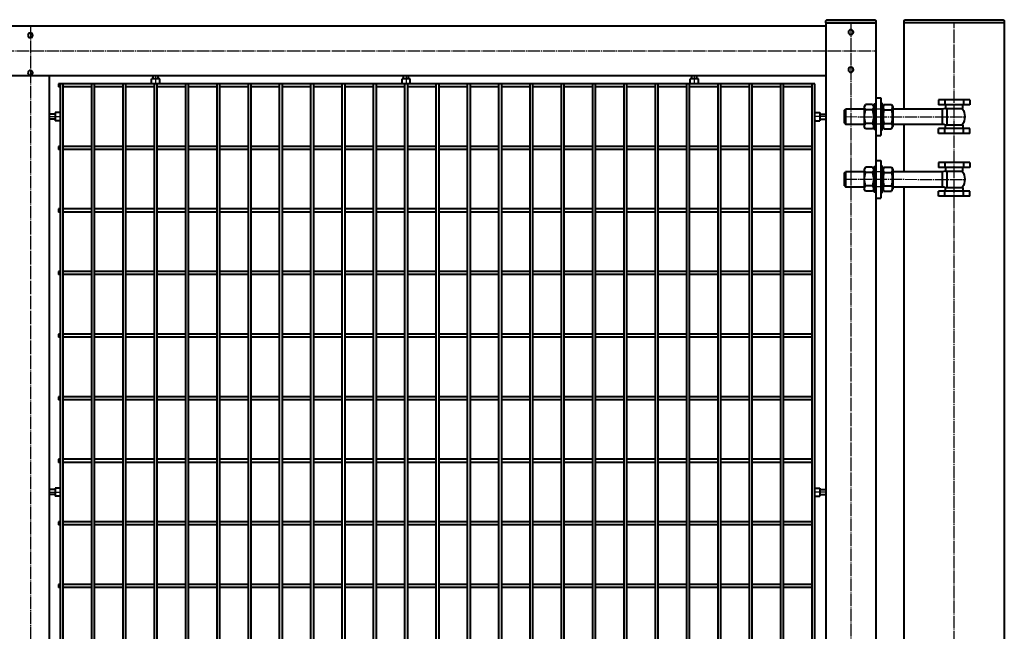
# Model space of a CAD drawing. Units: millimetres. Extents: x 368 to 94803, y 1869 to 100262.
# Drawn here: x 51755 to 53327, y 64955 to 65932 of the extents above; entities that cross this region are included whole.
import ezdxf

# ---------------------------------------------------------------- set-up
doc = ezdxf.new("R2010")
doc.units = ezdxf.units.MM
doc.linetypes.add('GOST2.303 5', pattern=[24, 20, -1.5, 1, -1.5])
doc.layers.get('Defpoints').update_dxf_attribs({"color": 4})
doc.layers.add('1_Основа', color=7, linetype='Continuous', lineweight=40)
doc.layers.add('3_Осевая', color=3, linetype='GOST2.303 5')

# ---------------------------------------------------------------- blocks, each defined once
blk = doc.blocks.new('*U123')
for p, q in [((-80, 2000), (-80, 0)), ((80, 1862), (80, 2000)), ((-25, 1877), (-25, 1869)), ((-25, 1877), (25, 1877)), ((-15, 1877), (-15, 1869)), ((15, 1877), (15, 1869)), ((25, 1877), (25, 1869)), ((-25, 1869), (25, 1869)), ((-13.9, 1863), (-13.9, 1869)), ((14.1, 1863), (-13.9, 1863)), ((11.1, 1837), (11.1, 1863)), ((14, 1869), (14, 1863)), ((18.9, 1838), (18.9, 1862)), ((18.9, 1862), (98, 1862)), ((18.9, 1838), (18.9, 1862)), ((100.2, 1869.3), (98, 1865.5)), ((98, 1865.5), (98, 1834.5)), ((111.8, 1869.3), (100.2, 1869.3)), ((111.8, 1860.7), (100.2, 1860.7)), ((111.8, 1869.3), (114, 1865.5)), ((114, 1829.5), (114, 1870.5)), ((114, 1870.5), (117, 1870.5)), ((117, 1870.5), (117, 1829.5)), ((128, 1870.5), (125, 1870.5)), ((125, 1870.5), (125, 1829.5)), ((128, 1829.5), (128, 1870.5)), ((130.2, 1869.3), (128, 1865.5)), ((130.2, 1869.3), (141.8, 1869.3)), ((130.2, 1860.7), (141.8, 1860.7)), ((141.8, 1869.3), (144, 1865.5)), ((144, 1865.5), (144, 1834.5)), ((144, 1862), (173.4, 1862)), ((175, 1860.4), (173.4, 1862)), ((173.4, 1862), (173.4, 1838)), ((175, 1839.6), (175, 1860.4)), ((111.8, 1839.3), (100.2, 1839.3)), ((130.2, 1839.3), (141.8, 1839.3)), ((175, 1839.6), (173.4, 1838)), ((-25, 1823), (-25, 1831)), ((-25, 1831), (25, 1831)), ((-15, 1823), (-15, 1831)), ((14.1, 1837), (-13.9, 1837)), ((-13.9, 1837), (-13.9, 1831)), ((14, 1831), (14, 1837)), ((15, 1823), (15, 1831)), ((98, 1838), (18.9, 1838)), ((25, 1823), (25, 1831)), ((80, 1762), (80, 1838)), ((100.2, 1830.7), (98, 1834.5)), ((111.8, 1830.7), (100.2, 1830.7)), ((111.8, 1830.7), (114, 1834.5)), ((117, 1829.5), (114, 1829.5)), ((125, 1829.5), (128, 1829.5)), ((130.2, 1830.7), (128, 1834.5)), ((130.2, 1830.7), (141.8, 1830.7)), ((141.8, 1830.7), (144, 1834.5)), ((173.4, 1838), (144, 1838)), ((-25, 1823), (25, 1823)), ((-25, 1777), (-25, 1769)), ((-25, 1777), (25, 1777)), ((-15, 1777), (-15, 1769)), ((15, 1777), (15, 1769)), ((25, 1777), (25, 1769)), ((-25, 1769), (25, 1769)), ((-13.9, 1763), (-13.9, 1769)), ((14.1, 1763), (-13.9, 1763)), ((11.1, 1737), (11.1, 1763)), ((14, 1769), (14, 1763)), ((18.9, 1738), (18.9, 1762)), ((18.9, 1762), (98, 1762)), ((18.9, 1738), (18.9, 1762)), ((100.2, 1769.3), (98, 1765.5)), ((98, 1765.5), (98, 1734.5)), ((111.8, 1769.3), (100.2, 1769.3)), ((111.8, 1760.7), (100.2, 1760.7)), ((111.8, 1769.3), (114, 1765.5)), ((114, 1729.5), (114, 1770.5)), ((114, 1770.5), (117, 1770.5)), ((117, 1770.5), (117, 1729.5)), ((128, 1770.5), (125, 1770.5)), ((125, 1770.5), (125, 1729.5)), ((128, 1729.5), (128, 1770.5)), ((130.2, 1769.3), (128, 1765.5)), ((130.2, 1769.3), (141.8, 1769.3)), ((130.2, 1760.7), (141.8, 1760.7)), ((141.8, 1769.3), (144, 1765.5)), ((144, 1765.5), (144, 1734.5)), ((144, 1762), (173.4, 1762)), ((175, 1760.4), (173.4, 1762)), ((173.4, 1762), (173.4, 1738)), ((175, 1739.6), (175, 1760.4)), ((-25, 1723), (-25, 1731)), ((-25, 1731), (25, 1731)), ((-15, 1723), (-15, 1731)), ((14.1, 1737), (-13.9, 1737)), ((-13.9, 1737), (-13.9, 1731)), ((14, 1731), (14, 1737)), ((15, 1723), (15, 1731)), ((98, 1738), (18.9, 1738)), ((25, 1723), (25, 1731)), ((80, 262), (80, 1738)), ((100.2, 1730.7), (98, 1734.5)), ((111.8, 1739.3), (100.2, 1739.3)), ((111.8, 1730.7), (100.2, 1730.7)), ((111.8, 1730.7), (114, 1734.5)), ((117, 1729.5), (114, 1729.5)), ((125, 1729.5), (128, 1729.5)), ((130.2, 1730.7), (128, 1734.5)), ((130.2, 1739.3), (141.8, 1739.3)), ((130.2, 1730.7), (141.8, 1730.7)), ((141.8, 1730.7), (144, 1734.5)), ((173.4, 1738), (144, 1738)), ((175, 1739.6), (173.4, 1738)), ((-25, 1723), (25, 1723))]:
    blk.add_line(p, q)
blk.add_lwpolyline([(-80, 2000), (80, 2000), (80, 2002, 0.414214), (77, 2005), (-77, 2005, 0.414214), (-80, 2002)], format="xyb", close=True)
for centre, radius, start, end in [((6, 1850), 22.9, 145.4441, 214.5559), ((18.9, 1874), 12, 246.4435, 270), ((106.5, 1865), 7.66, 154.4385, 214.4385), ((141.9, 1850), 43, 165.6492, 194.3508), ((105.5, 1865), 7.66, 325.5615, 25.5615), ((70.1, 1850), 43, 345.6492, 14.3508), ((136.5, 1865), 7.66, 154.4385, 214.4385), ((171.9, 1850), 43, 165.6492, 194.3508), ((135.5, 1865), 7.66, 325.5615, 25.5615), ((100.1, 1850), 43, 345.6492, 14.3508), ((106.5, 1835), 7.66, 145.5615, 205.5615), ((105.5, 1835), 7.66, 334.4385, 34.4385), ((136.5, 1835), 7.66, 145.5615, 205.5615), ((135.5, 1835), 7.66, 334.4385, 34.4385), ((18.9, 1826), 12, 90, 113.5565), ((6, 1750), 22.9, 145.4441, 214.5559), ((18.9, 1774), 12, 246.4435, 270), ((106.5, 1765), 7.66, 154.4385, 214.4385), ((141.9, 1750), 43, 165.6492, 194.3508), ((105.5, 1765), 7.66, 325.5615, 25.5615), ((70.1, 1750), 43, 345.6492, 14.3508), ((136.5, 1765), 7.66, 154.4385, 214.4385), ((171.9, 1750), 43, 165.6492, 194.3508), ((135.5, 1765), 7.66, 325.5615, 25.5615), ((100.1, 1750), 43, 345.6492, 14.3508), ((18.9, 1726), 12, 90, 113.5565), ((106.5, 1735), 7.66, 145.5615, 205.5615), ((105.5, 1735), 7.66, 334.4385, 34.4385), ((136.5, 1735), 7.66, 145.5615, 205.5615), ((135.5, 1735), 7.66, 334.4385, 34.4385)]:
    blk.add_arc(centre, radius, start, end)
at = {"layer": '3_Осевая'}
for p, q in [((0, 0), (0, 2000)), ((175, 1850), (-17, 1849.7)), ((175, 1750), (-17, 1749.7))]:
    blk.add_line(p, q, dxfattribs=at)
at = {"layer": 'Defpoints'}
for p, q in [((117, 1862), (125, 1862)), ((117, 1838), (125, 1838)), ((117, 1762), (125, 1762)), ((117, 1738), (125, 1738))]:
    blk.add_line(p, q, dxfattribs=at)
blk = doc.blocks.new('*U2341')
for p, q in [((-1873.7, 2.5), (-1828.7, 2.5)), ((-1823.7, 2.5), (-1778.7, 2.5)), ((-1773.7, 2.5), (-1728.7, 2.5)), ((-1723.7, 2.5), (-1678.7, 2.5)), ((-1673.7, 2.5), (-1628.7, 2.5)), ((-1623.7, 2.5), (-1578.7, 2.5)), ((-1573.7, 2.5), (-1528.7, 2.5)), ((-1523.7, 2.5), (-1478.7, 2.5)), ((-1473.7, 2.5), (-1428.7, 2.5)), ((-1423.7, 2.5), (-1378.7, 2.5)), ((-1373.7, 2.5), (-1328.7, 2.5)), ((-1323.7, 2.5), (-1278.7, 2.5)), ((-1273.7, 2.5), (-1228.7, 2.5)), ((-1223.7, 2.5), (-1178.7, 2.5)), ((-1173.7, 2.5), (-1128.7, 2.5)), ((-1123.7, 2.5), (-1078.7, 2.5)), ((-1073.7, 2.5), (-1028.7, 2.5)), ((-1023.7, 2.5), (-978.7, 2.5)), ((-973.7, 2.5), (-928.7, 2.5)), ((-923.7, 2.5), (-878.7, 2.5)), ((-873.7, 2.5), (-828.7, 2.5)), ((-823.7, 2.5), (-778.7, 2.5)), ((-773.7, 2.5), (-728.7, 2.5)), ((-723.7, 2.5), (-678.7, 2.5)), ((-673.7, 2.5), (-671.3, 2.5)), ((-671.3, 2.5), (-671.3, -2.5)), ((-1873.7, -2.5), (-1828.7, -2.5)), ((-1823.7, -2.5), (-1778.7, -2.5)), ((-1773.7, -2.5), (-1728.7, -2.5)), ((-1723.7, -2.5), (-1678.7, -2.5)), ((-1673.7, -2.5), (-1628.7, -2.5)), ((-1623.7, -2.5), (-1578.7, -2.5)), ((-1573.7, -2.5), (-1528.7, -2.5)), ((-1523.7, -2.5), (-1478.7, -2.5)), ((-1473.7, -2.5), (-1428.7, -2.5)), ((-1423.7, -2.5), (-1378.7, -2.5)), ((-1373.7, -2.5), (-1328.7, -2.5)), ((-1323.7, -2.5), (-1278.7, -2.5)), ((-1273.7, -2.5), (-1228.7, -2.5)), ((-1223.7, -2.5), (-1178.7, -2.5)), ((-1173.7, -2.5), (-1128.7, -2.5)), ((-1123.7, -2.5), (-1078.7, -2.5)), ((-1073.7, -2.5), (-1028.7, -2.5)), ((-1023.7, -2.5), (-978.7, -2.5)), ((-973.7, -2.5), (-928.7, -2.5)), ((-923.7, -2.5), (-878.7, -2.5)), ((-873.7, -2.5), (-828.7, -2.5)), ((-823.7, -2.5), (-778.7, -2.5)), ((-773.7, -2.5), (-728.7, -2.5)), ((-723.7, -2.5), (-678.7, -2.5)), ((-673.7, -2.5), (-671.3, -2.5))]:
    blk.add_line(p, q)
blk = doc.blocks.new('*U2342')
at = {"color": 0, "linetype": 'ByBlock', "lineweight": -2, "transparency": 16777216}
blk.add_blockref('*U2341', (0, 0), dxfattribs=at)
blk = doc.blocks.new('*U2343')
for p, q in [((-1873.7, 2.5), (-1828.7, 2.5)), ((-1823.7, 2.5), (-1778.7, 2.5)), ((-1773.7, 2.5), (-1728.7, 2.5)), ((-1723.7, 2.5), (-1678.7, 2.5)), ((-1673.7, 2.5), (-1628.7, 2.5)), ((-1623.7, 2.5), (-1578.7, 2.5)), ((-1573.7, 2.5), (-1528.7, 2.5)), ((-1523.7, 2.5), (-1478.7, 2.5)), ((-1473.7, 2.5), (-1428.7, 2.5)), ((-1423.7, 2.5), (-1378.7, 2.5)), ((-1373.7, 2.5), (-1328.7, 2.5)), ((-1323.7, 2.5), (-1278.7, 2.5)), ((-1273.7, 2.5), (-1228.7, 2.5)), ((-1223.7, 2.5), (-1178.7, 2.5)), ((-1173.7, 2.5), (-1128.7, 2.5)), ((-1123.7, 2.5), (-1078.7, 2.5)), ((-1073.7, 2.5), (-1028.7, 2.5)), ((-1023.7, 2.5), (-978.7, 2.5)), ((-973.7, 2.5), (-928.7, 2.5)), ((-923.7, 2.5), (-878.7, 2.5)), ((-873.7, 2.5), (-828.7, 2.5)), ((-823.7, 2.5), (-778.7, 2.5)), ((-773.7, 2.5), (-728.7, 2.5)), ((-723.7, 2.5), (-678.7, 2.5)), ((-673.7, 2.5), (-671.3, 2.5)), ((-671.3, 2.5), (-671.3, -2.5)), ((-1873.7, -2.5), (-1828.7, -2.5)), ((-1823.7, -2.5), (-1778.7, -2.5)), ((-1773.7, -2.5), (-1728.7, -2.5)), ((-1723.7, -2.5), (-1678.7, -2.5)), ((-1673.7, -2.5), (-1628.7, -2.5)), ((-1623.7, -2.5), (-1578.7, -2.5)), ((-1573.7, -2.5), (-1528.7, -2.5)), ((-1523.7, -2.5), (-1478.7, -2.5)), ((-1473.7, -2.5), (-1428.7, -2.5)), ((-1423.7, -2.5), (-1378.7, -2.5)), ((-1373.7, -2.5), (-1328.7, -2.5)), ((-1323.7, -2.5), (-1278.7, -2.5)), ((-1273.7, -2.5), (-1228.7, -2.5)), ((-1223.7, -2.5), (-1178.7, -2.5)), ((-1173.7, -2.5), (-1128.7, -2.5)), ((-1123.7, -2.5), (-1078.7, -2.5)), ((-1073.7, -2.5), (-1028.7, -2.5)), ((-1023.7, -2.5), (-978.7, -2.5)), ((-973.7, -2.5), (-928.7, -2.5)), ((-923.7, -2.5), (-878.7, -2.5)), ((-873.7, -2.5), (-828.7, -2.5)), ((-823.7, -2.5), (-778.7, -2.5)), ((-773.7, -2.5), (-728.7, -2.5)), ((-723.7, -2.5), (-678.7, -2.5)), ((-673.7, -2.5), (-671.3, -2.5))]:
    blk.add_line(p, q)
blk = doc.blocks.new('*U2344')
at = {"color": 0, "linetype": 'ByBlock', "lineweight": -2, "transparency": 16777216}
blk.add_blockref('*U2343', (0, 0), dxfattribs=at)
blk = doc.blocks.new('*U2345')
for p, q in [((-1873.7, 2.5), (-1828.7, 2.5)), ((-1823.7, 2.5), (-1778.7, 2.5)), ((-1773.7, 2.5), (-1728.7, 2.5)), ((-1723.7, 2.5), (-1678.7, 2.5)), ((-1673.7, 2.5), (-1628.7, 2.5)), ((-1623.7, 2.5), (-1578.7, 2.5)), ((-1573.7, 2.5), (-1528.7, 2.5)), ((-1523.7, 2.5), (-1478.7, 2.5)), ((-1473.7, 2.5), (-1428.7, 2.5)), ((-1423.7, 2.5), (-1378.7, 2.5)), ((-1373.7, 2.5), (-1328.7, 2.5)), ((-1323.7, 2.5), (-1278.7, 2.5)), ((-1273.7, 2.5), (-1228.7, 2.5)), ((-1223.7, 2.5), (-1178.7, 2.5)), ((-1173.7, 2.5), (-1128.7, 2.5)), ((-1123.7, 2.5), (-1078.7, 2.5)), ((-1073.7, 2.5), (-1028.7, 2.5)), ((-1023.7, 2.5), (-978.7, 2.5)), ((-973.7, 2.5), (-928.7, 2.5)), ((-923.7, 2.5), (-878.7, 2.5)), ((-873.7, 2.5), (-828.7, 2.5)), ((-823.7, 2.5), (-778.7, 2.5)), ((-773.7, 2.5), (-728.7, 2.5)), ((-723.7, 2.5), (-678.7, 2.5)), ((-673.7, 2.5), (-671.3, 2.5)), ((-671.3, 2.5), (-671.3, -2.5)), ((-1873.7, -2.5), (-1828.7, -2.5)), ((-1823.7, -2.5), (-1778.7, -2.5)), ((-1773.7, -2.5), (-1728.7, -2.5)), ((-1723.7, -2.5), (-1678.7, -2.5)), ((-1673.7, -2.5), (-1628.7, -2.5)), ((-1623.7, -2.5), (-1578.7, -2.5)), ((-1573.7, -2.5), (-1528.7, -2.5)), ((-1523.7, -2.5), (-1478.7, -2.5)), ((-1473.7, -2.5), (-1428.7, -2.5)), ((-1423.7, -2.5), (-1378.7, -2.5)), ((-1373.7, -2.5), (-1328.7, -2.5)), ((-1323.7, -2.5), (-1278.7, -2.5)), ((-1273.7, -2.5), (-1228.7, -2.5)), ((-1223.7, -2.5), (-1178.7, -2.5)), ((-1173.7, -2.5), (-1128.7, -2.5)), ((-1123.7, -2.5), (-1078.7, -2.5)), ((-1073.7, -2.5), (-1028.7, -2.5)), ((-1023.7, -2.5), (-978.7, -2.5)), ((-973.7, -2.5), (-928.7, -2.5)), ((-923.7, -2.5), (-878.7, -2.5)), ((-873.7, -2.5), (-828.7, -2.5)), ((-823.7, -2.5), (-778.7, -2.5)), ((-773.7, -2.5), (-728.7, -2.5)), ((-723.7, -2.5), (-678.7, -2.5)), ((-673.7, -2.5), (-671.3, -2.5))]:
    blk.add_line(p, q)
blk = doc.blocks.new('*U2346')
at = {"color": 0, "linetype": 'ByBlock', "lineweight": -2, "transparency": 16777216}
blk.add_blockref('*U2345', (0, 0), dxfattribs=at)
blk = doc.blocks.new('*U2347')
for p, q in [((-1873.7, 2.5), (-1828.7, 2.5)), ((-1823.7, 2.5), (-1778.7, 2.5)), ((-1773.7, 2.5), (-1728.7, 2.5)), ((-1723.7, 2.5), (-1678.7, 2.5)), ((-1673.7, 2.5), (-1628.7, 2.5)), ((-1623.7, 2.5), (-1578.7, 2.5)), ((-1573.7, 2.5), (-1528.7, 2.5)), ((-1523.7, 2.5), (-1478.7, 2.5)), ((-1473.7, 2.5), (-1428.7, 2.5)), ((-1423.7, 2.5), (-1378.7, 2.5)), ((-1373.7, 2.5), (-1328.7, 2.5)), ((-1323.7, 2.5), (-1278.7, 2.5)), ((-1273.7, 2.5), (-1228.7, 2.5)), ((-1223.7, 2.5), (-1178.7, 2.5)), ((-1173.7, 2.5), (-1128.7, 2.5)), ((-1123.7, 2.5), (-1078.7, 2.5)), ((-1073.7, 2.5), (-1028.7, 2.5)), ((-1023.7, 2.5), (-978.7, 2.5)), ((-973.7, 2.5), (-928.7, 2.5)), ((-923.7, 2.5), (-878.7, 2.5)), ((-873.7, 2.5), (-828.7, 2.5)), ((-823.7, 2.5), (-778.7, 2.5)), ((-773.7, 2.5), (-728.7, 2.5)), ((-723.7, 2.5), (-678.7, 2.5)), ((-673.7, 2.5), (-671.3, 2.5)), ((-671.3, 2.5), (-671.3, -2.5)), ((-1873.7, -2.5), (-1828.7, -2.5)), ((-1823.7, -2.5), (-1778.7, -2.5)), ((-1773.7, -2.5), (-1728.7, -2.5)), ((-1723.7, -2.5), (-1678.7, -2.5)), ((-1673.7, -2.5), (-1628.7, -2.5)), ((-1623.7, -2.5), (-1578.7, -2.5)), ((-1573.7, -2.5), (-1528.7, -2.5)), ((-1523.7, -2.5), (-1478.7, -2.5)), ((-1473.7, -2.5), (-1428.7, -2.5)), ((-1423.7, -2.5), (-1378.7, -2.5)), ((-1373.7, -2.5), (-1328.7, -2.5)), ((-1323.7, -2.5), (-1278.7, -2.5)), ((-1273.7, -2.5), (-1228.7, -2.5)), ((-1223.7, -2.5), (-1178.7, -2.5)), ((-1173.7, -2.5), (-1128.7, -2.5)), ((-1123.7, -2.5), (-1078.7, -2.5)), ((-1073.7, -2.5), (-1028.7, -2.5)), ((-1023.7, -2.5), (-978.7, -2.5)), ((-973.7, -2.5), (-928.7, -2.5)), ((-923.7, -2.5), (-878.7, -2.5)), ((-873.7, -2.5), (-828.7, -2.5)), ((-823.7, -2.5), (-778.7, -2.5)), ((-773.7, -2.5), (-728.7, -2.5)), ((-723.7, -2.5), (-678.7, -2.5)), ((-673.7, -2.5), (-671.3, -2.5))]:
    blk.add_line(p, q)
blk = doc.blocks.new('*U2348')
at = {"color": 0, "linetype": 'ByBlock', "lineweight": -2, "transparency": 16777216}
blk.add_blockref('*U2347', (0, 0), dxfattribs=at)
blk = doc.blocks.new('*U2349')
for p, q in [((-1873.7, 2.5), (-1828.7, 2.5)), ((-1823.7, 2.5), (-1778.7, 2.5)), ((-1773.7, 2.5), (-1728.7, 2.5)), ((-1723.7, 2.5), (-1678.7, 2.5)), ((-1673.7, 2.5), (-1628.7, 2.5)), ((-1623.7, 2.5), (-1578.7, 2.5)), ((-1573.7, 2.5), (-1528.7, 2.5)), ((-1523.7, 2.5), (-1478.7, 2.5)), ((-1473.7, 2.5), (-1428.7, 2.5)), ((-1423.7, 2.5), (-1378.7, 2.5)), ((-1373.7, 2.5), (-1328.7, 2.5)), ((-1323.7, 2.5), (-1278.7, 2.5)), ((-1273.7, 2.5), (-1228.7, 2.5)), ((-1223.7, 2.5), (-1178.7, 2.5)), ((-1173.7, 2.5), (-1128.7, 2.5)), ((-1123.7, 2.5), (-1078.7, 2.5)), ((-1073.7, 2.5), (-1028.7, 2.5)), ((-1023.7, 2.5), (-978.7, 2.5)), ((-973.7, 2.5), (-928.7, 2.5)), ((-923.7, 2.5), (-878.7, 2.5)), ((-873.7, 2.5), (-828.7, 2.5)), ((-823.7, 2.5), (-778.7, 2.5)), ((-773.7, 2.5), (-728.7, 2.5)), ((-723.7, 2.5), (-678.7, 2.5)), ((-673.7, 2.5), (-671.3, 2.5)), ((-671.3, 2.5), (-671.3, -2.5)), ((-1873.7, -2.5), (-1828.7, -2.5)), ((-1823.7, -2.5), (-1778.7, -2.5)), ((-1773.7, -2.5), (-1728.7, -2.5)), ((-1723.7, -2.5), (-1678.7, -2.5)), ((-1673.7, -2.5), (-1628.7, -2.5)), ((-1623.7, -2.5), (-1578.7, -2.5)), ((-1573.7, -2.5), (-1528.7, -2.5)), ((-1523.7, -2.5), (-1478.7, -2.5)), ((-1473.7, -2.5), (-1428.7, -2.5)), ((-1423.7, -2.5), (-1378.7, -2.5)), ((-1373.7, -2.5), (-1328.7, -2.5)), ((-1323.7, -2.5), (-1278.7, -2.5)), ((-1273.7, -2.5), (-1228.7, -2.5)), ((-1223.7, -2.5), (-1178.7, -2.5)), ((-1173.7, -2.5), (-1128.7, -2.5)), ((-1123.7, -2.5), (-1078.7, -2.5)), ((-1073.7, -2.5), (-1028.7, -2.5)), ((-1023.7, -2.5), (-978.7, -2.5)), ((-973.7, -2.5), (-928.7, -2.5)), ((-923.7, -2.5), (-878.7, -2.5)), ((-873.7, -2.5), (-828.7, -2.5)), ((-823.7, -2.5), (-778.7, -2.5)), ((-773.7, -2.5), (-728.7, -2.5)), ((-723.7, -2.5), (-678.7, -2.5)), ((-673.7, -2.5), (-671.3, -2.5))]:
    blk.add_line(p, q)
blk = doc.blocks.new('*U2350')
at = {"color": 0, "linetype": 'ByBlock', "lineweight": -2, "transparency": 16777216}
blk.add_blockref('*U2349', (0, 0), dxfattribs=at)
blk = doc.blocks.new('*U2351')
for p, q in [((-1873.7, 2.5), (-1828.7, 2.5)), ((-1823.7, 2.5), (-1778.7, 2.5)), ((-1773.7, 2.5), (-1728.7, 2.5)), ((-1723.7, 2.5), (-1678.7, 2.5)), ((-1673.7, 2.5), (-1628.7, 2.5)), ((-1623.7, 2.5), (-1578.7, 2.5)), ((-1573.7, 2.5), (-1528.7, 2.5)), ((-1523.7, 2.5), (-1478.7, 2.5)), ((-1473.7, 2.5), (-1428.7, 2.5)), ((-1423.7, 2.5), (-1378.7, 2.5)), ((-1373.7, 2.5), (-1328.7, 2.5)), ((-1323.7, 2.5), (-1278.7, 2.5)), ((-1273.7, 2.5), (-1228.7, 2.5)), ((-1223.7, 2.5), (-1178.7, 2.5)), ((-1173.7, 2.5), (-1128.7, 2.5)), ((-1123.7, 2.5), (-1078.7, 2.5)), ((-1073.7, 2.5), (-1028.7, 2.5)), ((-1023.7, 2.5), (-978.7, 2.5)), ((-973.7, 2.5), (-928.7, 2.5)), ((-923.7, 2.5), (-878.7, 2.5)), ((-873.7, 2.5), (-828.7, 2.5)), ((-823.7, 2.5), (-778.7, 2.5)), ((-773.7, 2.5), (-728.7, 2.5)), ((-723.7, 2.5), (-678.7, 2.5)), ((-673.7, 2.5), (-671.3, 2.5)), ((-671.3, 2.5), (-671.3, -2.5)), ((-1873.7, -2.5), (-1828.7, -2.5)), ((-1823.7, -2.5), (-1778.7, -2.5)), ((-1773.7, -2.5), (-1728.7, -2.5)), ((-1723.7, -2.5), (-1678.7, -2.5)), ((-1673.7, -2.5), (-1628.7, -2.5)), ((-1623.7, -2.5), (-1578.7, -2.5)), ((-1573.7, -2.5), (-1528.7, -2.5)), ((-1523.7, -2.5), (-1478.7, -2.5)), ((-1473.7, -2.5), (-1428.7, -2.5)), ((-1423.7, -2.5), (-1378.7, -2.5)), ((-1373.7, -2.5), (-1328.7, -2.5)), ((-1323.7, -2.5), (-1278.7, -2.5)), ((-1273.7, -2.5), (-1228.7, -2.5)), ((-1223.7, -2.5), (-1178.7, -2.5)), ((-1173.7, -2.5), (-1128.7, -2.5)), ((-1123.7, -2.5), (-1078.7, -2.5)), ((-1073.7, -2.5), (-1028.7, -2.5)), ((-1023.7, -2.5), (-978.7, -2.5)), ((-973.7, -2.5), (-928.7, -2.5)), ((-923.7, -2.5), (-878.7, -2.5)), ((-873.7, -2.5), (-828.7, -2.5)), ((-823.7, -2.5), (-778.7, -2.5)), ((-773.7, -2.5), (-728.7, -2.5)), ((-723.7, -2.5), (-678.7, -2.5)), ((-673.7, -2.5), (-671.3, -2.5))]:
    blk.add_line(p, q)
blk = doc.blocks.new('*U2352')
at = {"color": 0, "linetype": 'ByBlock', "lineweight": -2, "transparency": 16777216}
blk.add_blockref('*U2351', (0, 0), dxfattribs=at)
blk = doc.blocks.new('*U2353')
for p, q in [((-1873.7, 2.5), (-1828.7, 2.5)), ((-1823.7, 2.5), (-1778.7, 2.5)), ((-1773.7, 2.5), (-1728.7, 2.5)), ((-1723.7, 2.5), (-1678.7, 2.5)), ((-1673.7, 2.5), (-1628.7, 2.5)), ((-1623.7, 2.5), (-1578.7, 2.5)), ((-1573.7, 2.5), (-1528.7, 2.5)), ((-1523.7, 2.5), (-1478.7, 2.5)), ((-1473.7, 2.5), (-1428.7, 2.5)), ((-1423.7, 2.5), (-1378.7, 2.5)), ((-1373.7, 2.5), (-1328.7, 2.5)), ((-1323.7, 2.5), (-1278.7, 2.5)), ((-1273.7, 2.5), (-1228.7, 2.5)), ((-1223.7, 2.5), (-1178.7, 2.5)), ((-1173.7, 2.5), (-1128.7, 2.5)), ((-1123.7, 2.5), (-1078.7, 2.5)), ((-1073.7, 2.5), (-1028.7, 2.5)), ((-1023.7, 2.5), (-978.7, 2.5)), ((-973.7, 2.5), (-928.7, 2.5)), ((-923.7, 2.5), (-878.7, 2.5)), ((-873.7, 2.5), (-828.7, 2.5)), ((-823.7, 2.5), (-778.7, 2.5)), ((-773.7, 2.5), (-728.7, 2.5)), ((-723.7, 2.5), (-678.7, 2.5)), ((-673.7, 2.5), (-671.3, 2.5)), ((-671.3, 2.5), (-671.3, -2.5)), ((-1873.7, -2.5), (-1828.7, -2.5)), ((-1823.7, -2.5), (-1778.7, -2.5)), ((-1773.7, -2.5), (-1728.7, -2.5)), ((-1723.7, -2.5), (-1678.7, -2.5)), ((-1673.7, -2.5), (-1628.7, -2.5)), ((-1623.7, -2.5), (-1578.7, -2.5)), ((-1573.7, -2.5), (-1528.7, -2.5)), ((-1523.7, -2.5), (-1478.7, -2.5)), ((-1473.7, -2.5), (-1428.7, -2.5)), ((-1423.7, -2.5), (-1378.7, -2.5)), ((-1373.7, -2.5), (-1328.7, -2.5)), ((-1323.7, -2.5), (-1278.7, -2.5)), ((-1273.7, -2.5), (-1228.7, -2.5)), ((-1223.7, -2.5), (-1178.7, -2.5)), ((-1173.7, -2.5), (-1128.7, -2.5)), ((-1123.7, -2.5), (-1078.7, -2.5)), ((-1073.7, -2.5), (-1028.7, -2.5)), ((-1023.7, -2.5), (-978.7, -2.5)), ((-973.7, -2.5), (-928.7, -2.5)), ((-923.7, -2.5), (-878.7, -2.5)), ((-873.7, -2.5), (-828.7, -2.5)), ((-823.7, -2.5), (-778.7, -2.5)), ((-773.7, -2.5), (-728.7, -2.5)), ((-723.7, -2.5), (-678.7, -2.5)), ((-673.7, -2.5), (-671.3, -2.5))]:
    blk.add_line(p, q)
blk = doc.blocks.new('*U2354')
at = {"color": 0, "linetype": 'ByBlock', "lineweight": -2, "transparency": 16777216}
blk.add_blockref('*U2353', (0, 0), dxfattribs=at)
blk = doc.blocks.new('*U2355')
for p, q in [((-1873.7, 2.5), (-1828.7, 2.5)), ((-1823.7, 2.5), (-1778.7, 2.5)), ((-1773.7, 2.5), (-1728.7, 2.5)), ((-1723.7, 2.5), (-1678.7, 2.5)), ((-1673.7, 2.5), (-1628.7, 2.5)), ((-1623.7, 2.5), (-1578.7, 2.5)), ((-1573.7, 2.5), (-1528.7, 2.5)), ((-1523.7, 2.5), (-1478.7, 2.5)), ((-1473.7, 2.5), (-1428.7, 2.5)), ((-1423.7, 2.5), (-1378.7, 2.5)), ((-1373.7, 2.5), (-1328.7, 2.5)), ((-1323.7, 2.5), (-1278.7, 2.5)), ((-1273.7, 2.5), (-1228.7, 2.5)), ((-1223.7, 2.5), (-1178.7, 2.5)), ((-1173.7, 2.5), (-1128.7, 2.5)), ((-1123.7, 2.5), (-1078.7, 2.5)), ((-1073.7, 2.5), (-1028.7, 2.5)), ((-1023.7, 2.5), (-978.7, 2.5)), ((-973.7, 2.5), (-928.7, 2.5)), ((-923.7, 2.5), (-878.7, 2.5)), ((-873.7, 2.5), (-828.7, 2.5)), ((-823.7, 2.5), (-778.7, 2.5)), ((-773.7, 2.5), (-728.7, 2.5)), ((-723.7, 2.5), (-678.7, 2.5)), ((-673.7, 2.5), (-671.3, 2.5)), ((-671.3, 2.5), (-671.3, -2.5)), ((-1873.7, -2.5), (-1828.7, -2.5)), ((-1823.7, -2.5), (-1778.7, -2.5)), ((-1773.7, -2.5), (-1728.7, -2.5)), ((-1723.7, -2.5), (-1678.7, -2.5)), ((-1673.7, -2.5), (-1628.7, -2.5)), ((-1623.7, -2.5), (-1578.7, -2.5)), ((-1573.7, -2.5), (-1528.7, -2.5)), ((-1523.7, -2.5), (-1478.7, -2.5)), ((-1473.7, -2.5), (-1428.7, -2.5)), ((-1423.7, -2.5), (-1378.7, -2.5)), ((-1373.7, -2.5), (-1328.7, -2.5)), ((-1323.7, -2.5), (-1278.7, -2.5)), ((-1273.7, -2.5), (-1228.7, -2.5)), ((-1223.7, -2.5), (-1178.7, -2.5)), ((-1173.7, -2.5), (-1128.7, -2.5)), ((-1123.7, -2.5), (-1078.7, -2.5)), ((-1073.7, -2.5), (-1028.7, -2.5)), ((-1023.7, -2.5), (-978.7, -2.5)), ((-973.7, -2.5), (-928.7, -2.5)), ((-923.7, -2.5), (-878.7, -2.5)), ((-873.7, -2.5), (-828.7, -2.5)), ((-823.7, -2.5), (-778.7, -2.5)), ((-773.7, -2.5), (-728.7, -2.5)), ((-723.7, -2.5), (-678.7, -2.5)), ((-673.7, -2.5), (-671.3, -2.5))]:
    blk.add_line(p, q)
blk = doc.blocks.new('*U2356')
at = {"color": 0, "linetype": 'ByBlock', "lineweight": -2, "transparency": 16777216}
blk.add_blockref('*U2355', (0, 0), dxfattribs=at)
blk = doc.blocks.new('*U2357')
for p, q in [((-1873.7, 2.5), (-1828.7, 2.5)), ((-1823.7, 2.5), (-1778.7, 2.5)), ((-1773.7, 2.5), (-1728.7, 2.5)), ((-1723.7, 2.5), (-1678.7, 2.5)), ((-1673.7, 2.5), (-1628.7, 2.5)), ((-1623.7, 2.5), (-1578.7, 2.5)), ((-1573.7, 2.5), (-1528.7, 2.5)), ((-1523.7, 2.5), (-1478.7, 2.5)), ((-1473.7, 2.5), (-1428.7, 2.5)), ((-1423.7, 2.5), (-1378.7, 2.5)), ((-1373.7, 2.5), (-1328.7, 2.5)), ((-1323.7, 2.5), (-1278.7, 2.5)), ((-1273.7, 2.5), (-1228.7, 2.5)), ((-1223.7, 2.5), (-1178.7, 2.5)), ((-1173.7, 2.5), (-1128.7, 2.5)), ((-1123.7, 2.5), (-1078.7, 2.5)), ((-1073.7, 2.5), (-1028.7, 2.5)), ((-1023.7, 2.5), (-978.7, 2.5)), ((-973.7, 2.5), (-928.7, 2.5)), ((-923.7, 2.5), (-878.7, 2.5)), ((-873.7, 2.5), (-828.7, 2.5)), ((-823.7, 2.5), (-778.7, 2.5)), ((-773.7, 2.5), (-728.7, 2.5)), ((-723.7, 2.5), (-678.7, 2.5)), ((-673.7, 2.5), (-671.3, 2.5)), ((-671.3, 2.5), (-671.3, -2.5)), ((-1873.7, -2.5), (-1828.7, -2.5)), ((-1823.7, -2.5), (-1778.7, -2.5)), ((-1773.7, -2.5), (-1728.7, -2.5)), ((-1723.7, -2.5), (-1678.7, -2.5)), ((-1673.7, -2.5), (-1628.7, -2.5)), ((-1623.7, -2.5), (-1578.7, -2.5)), ((-1573.7, -2.5), (-1528.7, -2.5)), ((-1523.7, -2.5), (-1478.7, -2.5)), ((-1473.7, -2.5), (-1428.7, -2.5)), ((-1423.7, -2.5), (-1378.7, -2.5)), ((-1373.7, -2.5), (-1328.7, -2.5)), ((-1323.7, -2.5), (-1278.7, -2.5)), ((-1273.7, -2.5), (-1228.7, -2.5)), ((-1223.7, -2.5), (-1178.7, -2.5)), ((-1173.7, -2.5), (-1128.7, -2.5)), ((-1123.7, -2.5), (-1078.7, -2.5)), ((-1073.7, -2.5), (-1028.7, -2.5)), ((-1023.7, -2.5), (-978.7, -2.5)), ((-973.7, -2.5), (-928.7, -2.5)), ((-923.7, -2.5), (-878.7, -2.5)), ((-873.7, -2.5), (-828.7, -2.5)), ((-823.7, -2.5), (-778.7, -2.5)), ((-773.7, -2.5), (-728.7, -2.5)), ((-723.7, -2.5), (-678.7, -2.5)), ((-673.7, -2.5), (-671.3, -2.5))]:
    blk.add_line(p, q)
blk = doc.blocks.new('*U2358')
at = {"color": 0, "linetype": 'ByBlock', "lineweight": -2, "transparency": 16777216}
blk.add_blockref('*U2357', (0, 0), dxfattribs=at)
blk = doc.blocks.new('*U2322')
for p, q in [((125, 2000), (125, 100)), ((205, 2000), (125, 2000)), ((205, 2000), (205, 100)), ((3985, 1995), (205, 1995)), ((205, 1915), (3985, 1915)), ((222.5, 1902.5), (1430, 1902.5)), ((408.5, 1903.3), (408.5, 1910.5)), ((408.5, 1910.5), (421.5, 1910.5)), ((411, 1910.5), (411, 1915)), ((419, 1910.5), (419, 1915)), ((421.5, 1903.3), (421.5, 1910.5)), ((868.5, 1903.3), (868.5, 1910.5)), ((868.5, 1910.5), (881.5, 1910.5)), ((871, 1910.5), (871, 1915)), ((879, 1910.5), (879, 1915)), ((881.5, 1903.3), (881.5, 1910.5)), ((1268.5, 1903.3), (1268.5, 1910.5)), ((1268.5, 1910.5), (1281.5, 1910.5)), ((1271, 1910.5), (1271, 1915)), ((1279, 1910.5), (1279, 1915)), ((1281.5, 1903.3), (1281.5, 1910.5)), ((1427.5, 1902.5), (1427.5, 195)), ((1445, 1915), (1445, 185)), ((117, 1880), (117, 1820)), ((125, 1880), (117, 1880)), ((214.5, 1856.5), (214.5, 1843.5)), ((221.7, 1856.5), (214.5, 1856.5)), ((1428.3, 1856.5), (1435.5, 1856.5)), ((1435.5, 1856.5), (1435.5, 1843.5)), ((214.5, 1854), (205, 1854)), ((214.5, 1846), (205, 1846)), ((221.7, 1843.5), (214.5, 1843.5)), ((1428.3, 1843.5), (1435.5, 1843.5)), ((1435.5, 1854), (1445, 1854)), ((1435.5, 1846), (1445, 1846)), ((125, 1820), (117, 1820)), ((117, 1780), (117, 1720)), ((125, 1780), (117, 1780)), ((125, 1720), (117, 1720)), ((214.5, 1254), (205, 1254)), ((214.5, 1246), (205, 1246)), ((214.5, 1256.5), (214.5, 1243.5)), ((221.7, 1256.5), (214.5, 1256.5)), ((221.7, 1243.5), (214.5, 1243.5)), ((1428.3, 1256.5), (1435.5, 1256.5)), ((1428.3, 1243.5), (1435.5, 1243.5)), ((1435.5, 1256.5), (1435.5, 1243.5)), ((1435.5, 1254), (1445, 1254)), ((1435.5, 1246), (1445, 1246))]:
    blk.add_line(p, q)
blk.add_lwpolyline([(125, 2000), (205, 2000), (205, 2002, 0.414214), (202, 2005), (128, 2005, 0.414214), (125, 2002)], format="xyb", close=True)
for points in [[(222.5, 195), (222.5, 1902.5)], [(227.5, 1902.5), (227.5, 195)], [(272.5, 195), (272.5, 1902.5)], [(277.5, 1902.5), (277.5, 195)], [(322.5, 195), (322.5, 1902.5)], [(327.5, 1902.5), (327.5, 195)], [(372.5, 195), (372.5, 1902.5)], [(377.5, 1902.5), (377.5, 195)], [(422.5, 195), (422.5, 1902.5)], [(427.5, 1902.5), (427.5, 195)], [(472.5, 195), (472.5, 1902.5)], [(477.5, 1902.5), (477.5, 195)], [(522.5, 195), (522.5, 1902.5)], [(527.5, 1902.5), (527.5, 195)], [(572.5, 195), (572.5, 1902.5)], [(577.5, 1902.5), (577.5, 195)], [(622.5, 195), (622.5, 1902.5)], [(627.5, 1902.5), (627.5, 195)], [(672.5, 195), (672.5, 1902.5)], [(677.5, 1902.5), (677.5, 195)], [(722.5, 195), (722.5, 1902.5)], [(727.5, 1902.5), (727.5, 195)], [(772.5, 195), (772.5, 1902.5)], [(777.5, 1902.5), (777.5, 195)], [(822.5, 195), (822.5, 1902.5)], [(827.5, 1902.5), (827.5, 195)], [(872.5, 195), (872.5, 1902.5)], [(877.5, 1902.5), (877.5, 195)], [(922.5, 195), (922.5, 1902.5)], [(927.5, 1902.5), (927.5, 195)], [(972.5, 195), (972.5, 1902.5)], [(977.5, 1902.5), (977.5, 195)], [(1022.5, 195), (1022.5, 1902.5)], [(1027.5, 1902.5), (1027.5, 195)], [(1072.5, 195), (1072.5, 1902.5)], [(1077.5, 1902.5), (1077.5, 195)], [(1122.5, 195), (1122.5, 1902.5)], [(1127.5, 1902.5), (1127.5, 195)], [(1172.5, 195), (1172.5, 1902.5)], [(1177.5, 1902.5), (1177.5, 195)], [(1222.5, 195), (1222.5, 1902.5)], [(1227.5, 1902.5), (1227.5, 195)], [(1272.5, 195), (1272.5, 1902.5)], [(1277.5, 1902.5), (1277.5, 195)], [(1322.5, 195), (1322.5, 1902.5)], [(1327.5, 1902.5), (1327.5, 195)], [(1372.5, 195), (1372.5, 1902.5)], [(1377.5, 1902.5), (1377.5, 195)], [(1422.5, 195), (1422.5, 1902.5)]]:
    blk.add_lwpolyline(points)
for centre in [(165, 1985), (1475, 1980), (165, 1925), (1475, 1920)]:
    blk.add_circle(centre, 4)
for centre, start, end in [((409.3, 1903.3), 180, 270), ((420.7, 1903.3), 270, 0), ((869.3, 1903.3), 180, 270), ((880.7, 1903.3), 270, 0), ((1269.3, 1903.3), 180, 270), ((1280.7, 1903.3), 270, 0), ((221.7, 1855.7), 0, 90), ((1428.3, 1855.7), 90, 180), ((221.7, 1844.3), 270, 0), ((1428.3, 1844.3), 180, 270), ((221.7, 1255.7), 0, 90), ((221.7, 1244.3), 270, 0), ((1428.3, 1255.7), 90, 180), ((1428.3, 1244.3), 180, 270)]:
    blk.add_arc(centre, 0.8, start, end)
at = {"layer": '3_Осевая'}
for p, q in [((165, 2000), (165, 100)), ((1475, 1995), (1475, 105)), ((4065, 1955), (125, 1955)), ((415, 1915), (415, 1902.5)), ((875, 1915), (875, 1902.5)), ((1275, 1915), (1275, 1902.5)), ((205, 1850), (222.5, 1850)), ((1445, 1850), (1427.5, 1850)), ((205, 1250), (222.5, 1250)), ((1445, 1250), (1427.5, 1250))]:
    blk.add_line(p, q, dxfattribs=at)
for name, p in [('*U2358', (2101.2, 1900)), ('*U2356', (2101.2, 1800)), ('*U2354', (2101.2, 1700)), ('*U2352', (2101.2, 1600)), ('*U2350', (2101.2, 1500)), ('*U2348', (2101.2, 1400)), ('*U2346', (2101.2, 1300)), ('*U2344', (2101.2, 1200)), ('*U2342', (2101.2, 1100))]:
    blk.add_blockref(name, p)

msp = doc.modelspace()

# ---------------------------------------------------------------- block references
at = {"layer": '1_Основа', "xscale": -1}
for name in ['*U2322', '*U123']:
    msp.add_blockref(name, (53247.2, 63927), dxfattribs=at)

doc.saveas('drawing.dxf')
